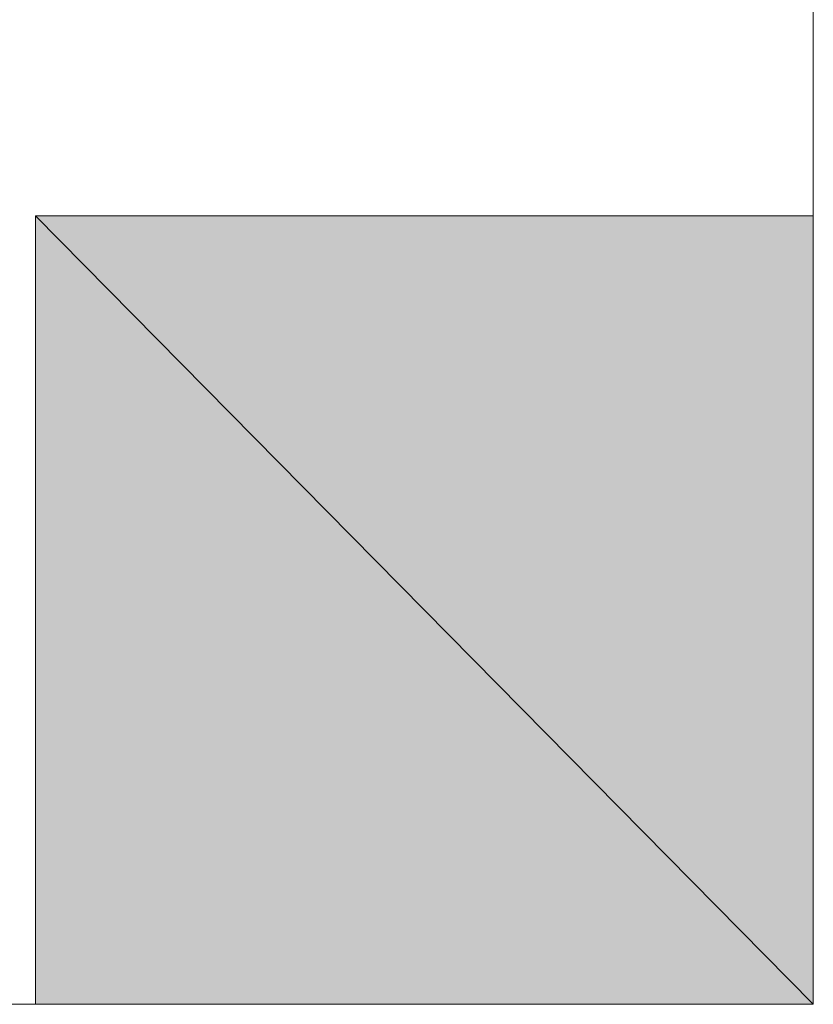
# Model space of a CAD drawing. Units: inches. Extents: x 15 to 587, y 10 to 707.
# Drawn here: x 144 to 144, y 141 to 141 of the extents above; entities that cross this region are included whole.
import ezdxf

# ---------------------------------------------------------------- set-up
doc = ezdxf.new("R2010")
doc.units = ezdxf.units.IN
doc.header["$MEASUREMENT"] = 0
doc.layers.add('Dimension Layer', color=7, linetype='Continuous')

msp = doc.modelspace()

# ---------------------------------------------------------------- hatches: boundary and pattern name
at = {"layer": 'Dimension Layer'}
h = msp.add_hatch(color=18, dxfattribs=at)
h.dxf.hatch_style = 2
edge = h.paths.add_edge_path()
edge.add_spline(control_points=[(143.958827, 141.422548), (143.958827, 141.422548), (143.958827, 141.422548), (143.958827, 141.422548), (143.958827, 141.422548), (143.958827, 141.484215), (143.958827, 141.484215), (143.958827, 141.484215), (143.958827, 141.422548), (143.958827, 141.422548)], knot_values=[0, 0, 0, 0, 1, 1, 1, 2, 2, 2, 3, 3, 3, 3], degree=3, periodic=1)
edge = h.paths.add_edge_path()
edge.add_spline(control_points=[(143.958827, 141.484215), (143.958827, 141.484215), (143.958827, 141.422548), (143.958827, 141.422548), (143.958827, 141.422548), (143.958827, 141.484215), (143.958827, 141.484215)], knot_values=[0, 0, 0, 0, 1, 1, 1, 2, 2, 2, 2], degree=3, periodic=1)
h = msp.add_hatch(color=18, dxfattribs=at)
h.dxf.hatch_style = 2
edge = h.paths.add_edge_path()
edge.add_spline(control_points=[(143.958827, 141.422548), (143.958827, 141.422548), (143.898021, 141.422548), (143.898021, 141.422548), (143.898021, 141.422548), (143.958827, 141.422548), (143.958827, 141.422548)], knot_values=[0, 0, 0, 0, 1, 1, 1, 2, 2, 2, 2], degree=3, periodic=1)
h = msp.add_hatch(color=18, dxfattribs=at)
h.dxf.hatch_style = 2
edge = h.paths.add_edge_path()
edge.add_spline(control_points=[(143.958827, 141.422548), (143.958827, 141.422548), (143.958827, 141.422548), (143.958827, 141.422548), (143.958827, 141.422548), (143.898021, 141.422548), (143.898021, 141.422548), (143.898021, 141.422548), (143.958827, 141.422548), (143.958827, 141.422548)], knot_values=[0, 0, 0, 0, 1, 1, 1, 2, 2, 2, 3, 3, 3, 3], degree=3, periodic=1)
edge = h.paths.add_edge_path()
edge.add_spline(control_points=[(143.898021, 141.422548), (143.898021, 141.422548), (143.958827, 141.422548), (143.958827, 141.422548), (143.958827, 141.422548), (143.898021, 141.422548), (143.898021, 141.422548)], knot_values=[0, 0, 0, 0, 1, 1, 1, 2, 2, 2, 2], degree=3, periodic=1)
h = msp.add_hatch(color=18, dxfattribs=at)
h.dxf.hatch_style = 2
h.paths.add_polyline_path([(143.958827, 141.36088), (143.898021, 141.422548), (143.958827, 141.422548)])
h.paths.add_polyline_path([(143.898021, 141.36088), (143.958827, 141.36088), (143.898021, 141.422548)])
h = msp.add_hatch(color=18, dxfattribs=at)
h.dxf.hatch_style = 2
edge = h.paths.add_edge_path()
edge.add_spline(control_points=[(143.958827, 141.36088), (143.958827, 141.36088), (143.958827, 141.36088), (143.958827, 141.36088), (143.958827, 141.36088), (143.958827, 141.422548), (143.958827, 141.422548), (143.958827, 141.422548), (143.958827, 141.36088), (143.958827, 141.36088)], knot_values=[0, 0, 0, 0, 1, 1, 1, 2, 2, 2, 3, 3, 3, 3], degree=3, periodic=1)
edge = h.paths.add_edge_path()
edge.add_spline(control_points=[(143.958827, 141.422548), (143.958827, 141.422548), (143.958827, 141.36088), (143.958827, 141.36088), (143.958827, 141.36088), (143.958827, 141.422548), (143.958827, 141.422548)], knot_values=[0, 0, 0, 0, 1, 1, 1, 2, 2, 2, 2], degree=3, periodic=1)
h = msp.add_hatch(color=18, dxfattribs=at)
h.dxf.hatch_style = 2
edge = h.paths.add_edge_path()
edge.add_spline(control_points=[(143.898021, 141.36088), (143.898021, 141.36088), (143.898021, 141.36088), (143.898021, 141.36088), (143.898021, 141.36088), (143.775892, 141.36088), (143.775892, 141.36088), (143.775892, 141.36088), (143.898021, 141.36088), (143.898021, 141.36088)], knot_values=[0, 0, 0, 0, 1, 1, 1, 2, 2, 2, 3, 3, 3, 3], degree=3, periodic=1)
edge = h.paths.add_edge_path()
edge.add_spline(control_points=[(143.775892, 141.36088), (143.775892, 141.36088), (143.898021, 141.36088), (143.898021, 141.36088), (143.898021, 141.36088), (143.775892, 141.36088), (143.775892, 141.36088)], knot_values=[0, 0, 0, 0, 1, 1, 1, 2, 2, 2, 2], degree=3, periodic=1)
h = msp.add_hatch(color=18, dxfattribs=at)
h.dxf.hatch_style = 2
edge = h.paths.add_edge_path()
edge.add_spline(control_points=[(143.898021, 141.36088), (143.898021, 141.36088), (143.898021, 141.36088), (143.898021, 141.36088), (143.898021, 141.36088), (143.775892, 141.36088), (143.775892, 141.36088), (143.775892, 141.36088), (143.898021, 141.36088), (143.898021, 141.36088)], knot_values=[0, 0, 0, 0, 1, 1, 1, 2, 2, 2, 3, 3, 3, 3], degree=3, periodic=1)
edge = h.paths.add_edge_path()
edge.add_spline(control_points=[(143.775892, 141.36088), (143.775892, 141.36088), (143.898021, 141.36088), (143.898021, 141.36088), (143.898021, 141.36088), (143.775892, 141.36088), (143.775892, 141.36088)], knot_values=[0, 0, 0, 0, 1, 1, 1, 2, 2, 2, 2], degree=3, periodic=1)
h = msp.add_hatch(color=18, dxfattribs=at)
h.dxf.hatch_style = 2
edge = h.paths.add_edge_path()
edge.add_spline(control_points=[(143.898021, 141.36088), (143.898021, 141.36088), (143.898021, 141.36088), (143.898021, 141.36088), (143.898021, 141.36088), (143.775892, 141.36088), (143.775892, 141.36088), (143.775892, 141.36088), (143.898021, 141.36088), (143.898021, 141.36088)], knot_values=[0, 0, 0, 0, 1, 1, 1, 2, 2, 2, 3, 3, 3, 3], degree=3, periodic=1)
edge = h.paths.add_edge_path()
edge.add_spline(control_points=[(143.775892, 141.36088), (143.775892, 141.36088), (143.898021, 141.36088), (143.898021, 141.36088), (143.898021, 141.36088), (143.775892, 141.36088), (143.775892, 141.36088)], knot_values=[0, 0, 0, 0, 1, 1, 1, 2, 2, 2, 2], degree=3, periodic=1)
h = msp.add_hatch(color=18, dxfattribs=at)
h.dxf.hatch_style = 2
edge = h.paths.add_edge_path()
edge.add_spline(control_points=[(143.898021, 141.36088), (143.898021, 141.36088), (143.898021, 141.36088), (143.898021, 141.36088), (143.898021, 141.36088), (143.775892, 141.36088), (143.775892, 141.36088), (143.775892, 141.36088), (143.898021, 141.36088), (143.898021, 141.36088)], knot_values=[0, 0, 0, 0, 1, 1, 1, 2, 2, 2, 3, 3, 3, 3], degree=3, periodic=1)
edge = h.paths.add_edge_path()
edge.add_spline(control_points=[(143.775892, 141.36088), (143.775892, 141.36088), (143.898021, 141.36088), (143.898021, 141.36088), (143.898021, 141.36088), (143.775892, 141.36088), (143.775892, 141.36088)], knot_values=[0, 0, 0, 0, 1, 1, 1, 2, 2, 2, 2], degree=3, periodic=1)
h = msp.add_hatch(color=18, dxfattribs=at)
h.dxf.hatch_style = 2
edge = h.paths.add_edge_path()
edge.add_spline(control_points=[(143.898021, 141.36088), (143.898021, 141.36088), (143.898021, 141.36088), (143.898021, 141.36088), (143.898021, 141.36088), (143.775892, 141.36088), (143.775892, 141.36088), (143.775892, 141.36088), (143.898021, 141.36088), (143.898021, 141.36088)], knot_values=[0, 0, 0, 0, 1, 1, 1, 2, 2, 2, 3, 3, 3, 3], degree=3, periodic=1)
edge = h.paths.add_edge_path()
edge.add_spline(control_points=[(143.775892, 141.36088), (143.775892, 141.36088), (143.898021, 141.36088), (143.898021, 141.36088), (143.898021, 141.36088), (143.775892, 141.36088), (143.775892, 141.36088)], knot_values=[0, 0, 0, 0, 1, 1, 1, 2, 2, 2, 2], degree=3, periodic=1)
h = msp.add_hatch(color=18, dxfattribs=at)
h.dxf.hatch_style = 2
edge = h.paths.add_edge_path()
edge.add_spline(control_points=[(143.898021, 141.36088), (143.898021, 141.36088), (143.898021, 141.36088), (143.898021, 141.36088), (143.898021, 141.36088), (143.775892, 141.36088), (143.775892, 141.36088), (143.775892, 141.36088), (143.898021, 141.36088), (143.898021, 141.36088)], knot_values=[0, 0, 0, 0, 1, 1, 1, 2, 2, 2, 3, 3, 3, 3], degree=3, periodic=1)
edge = h.paths.add_edge_path()
edge.add_spline(control_points=[(143.775892, 141.36088), (143.775892, 141.36088), (143.898021, 141.36088), (143.898021, 141.36088), (143.898021, 141.36088), (143.775892, 141.36088), (143.775892, 141.36088)], knot_values=[0, 0, 0, 0, 1, 1, 1, 2, 2, 2, 2], degree=3, periodic=1)
h = msp.add_hatch(color=18, dxfattribs=at)
h.dxf.hatch_style = 2
edge = h.paths.add_edge_path()
edge.add_spline(control_points=[(143.898021, 141.36088), (143.898021, 141.36088), (143.775892, 141.36088), (143.775892, 141.36088), (143.775892, 141.36088), (143.898021, 141.36088), (143.898021, 141.36088)], knot_values=[0, 0, 0, 0, 1, 1, 1, 2, 2, 2, 2], degree=3, periodic=1)
h = msp.add_hatch(color=18, dxfattribs=at)
h.dxf.hatch_style = 2
edge = h.paths.add_edge_path()
edge.add_spline(control_points=[(143.898021, 141.36088), (143.898021, 141.36088), (143.837215, 141.36088), (143.837215, 141.36088), (143.837215, 141.36088), (143.898021, 141.36088), (143.898021, 141.36088)], knot_values=[0, 0, 0, 0, 1, 1, 1, 2, 2, 2, 2], degree=3, periodic=1)
h = msp.add_hatch(color=18, dxfattribs=at)
h.dxf.hatch_style = 2
edge = h.paths.add_edge_path()
edge.add_spline(control_points=[(143.837215, 141.36088), (143.837215, 141.36088), (143.898021, 141.36088), (143.898021, 141.36088), (143.898021, 141.36088), (143.837215, 141.36088), (143.837215, 141.36088)], knot_values=[0, 0, 0, 0, 1, 1, 1, 2, 2, 2, 2], degree=3, periodic=1)
h = msp.add_hatch(color=18, dxfattribs=at)
h.dxf.hatch_style = 2
edge = h.paths.add_edge_path()
edge.add_spline(control_points=[(143.958827, 141.36088), (143.958827, 141.36088), (143.958827, 141.36088), (143.958827, 141.36088), (143.958827, 141.36088), (143.898021, 141.36088), (143.898021, 141.36088), (143.898021, 141.36088), (143.958827, 141.36088), (143.958827, 141.36088)], knot_values=[0, 0, 0, 0, 1, 1, 1, 2, 2, 2, 3, 3, 3, 3], degree=3, periodic=1)
edge = h.paths.add_edge_path()
edge.add_spline(control_points=[(143.898021, 141.36088), (143.898021, 141.36088), (143.958827, 141.36088), (143.958827, 141.36088), (143.958827, 141.36088), (143.898021, 141.36088), (143.898021, 141.36088)], knot_values=[0, 0, 0, 0, 1, 1, 1, 2, 2, 2, 2], degree=3, periodic=1)
h = msp.add_hatch(color=18, dxfattribs=at)
h.dxf.hatch_style = 2
edge = h.paths.add_edge_path()
edge.add_spline(control_points=[(143.958827, 141.36088), (143.958827, 141.36088), (143.958827, 141.36088), (143.958827, 141.36088), (143.958827, 141.36088), (143.898021, 141.36088), (143.898021, 141.36088), (143.898021, 141.36088), (143.958827, 141.36088), (143.958827, 141.36088)], knot_values=[0, 0, 0, 0, 1, 1, 1, 2, 2, 2, 3, 3, 3, 3], degree=3, periodic=1)
edge = h.paths.add_edge_path()
edge.add_spline(control_points=[(143.898021, 141.36088), (143.898021, 141.36088), (143.958827, 141.36088), (143.958827, 141.36088), (143.958827, 141.36088), (143.898021, 141.36088), (143.898021, 141.36088)], knot_values=[0, 0, 0, 0, 1, 1, 1, 2, 2, 2, 2], degree=3, periodic=1)
h = msp.add_hatch(color=18, dxfattribs=at)
h.dxf.hatch_style = 2
edge = h.paths.add_edge_path()
edge.add_spline(control_points=[(143.958827, 141.36088), (143.958827, 141.36088), (143.958827, 141.36088), (143.958827, 141.36088), (143.958827, 141.36088), (143.898021, 141.36088), (143.898021, 141.36088), (143.898021, 141.36088), (143.958827, 141.36088), (143.958827, 141.36088)], knot_values=[0, 0, 0, 0, 1, 1, 1, 2, 2, 2, 3, 3, 3, 3], degree=3, periodic=1)
edge = h.paths.add_edge_path()
edge.add_spline(control_points=[(143.898021, 141.36088), (143.898021, 141.36088), (143.958827, 141.36088), (143.958827, 141.36088), (143.958827, 141.36088), (143.898021, 141.36088), (143.898021, 141.36088)], knot_values=[0, 0, 0, 0, 1, 1, 1, 2, 2, 2, 2], degree=3, periodic=1)
h = msp.add_hatch(color=18, dxfattribs=at)
h.dxf.hatch_style = 2
edge = h.paths.add_edge_path()
edge.add_spline(control_points=[(143.958827, 141.36088), (143.958827, 141.36088), (143.958827, 141.36088), (143.958827, 141.36088), (143.958827, 141.36088), (143.898021, 141.36088), (143.898021, 141.36088), (143.898021, 141.36088), (143.958827, 141.36088), (143.958827, 141.36088)], knot_values=[0, 0, 0, 0, 1, 1, 1, 2, 2, 2, 3, 3, 3, 3], degree=3, periodic=1)
edge = h.paths.add_edge_path()
edge.add_spline(control_points=[(143.898021, 141.36088), (143.898021, 141.36088), (143.958827, 141.36088), (143.958827, 141.36088), (143.958827, 141.36088), (143.898021, 141.36088), (143.898021, 141.36088)], knot_values=[0, 0, 0, 0, 1, 1, 1, 2, 2, 2, 2], degree=3, periodic=1)
h = msp.add_hatch(color=18, dxfattribs=at)
h.dxf.hatch_style = 2
edge = h.paths.add_edge_path()
edge.add_spline(control_points=[(143.958827, 141.36088), (143.958827, 141.36088), (143.958827, 141.36088), (143.958827, 141.36088), (143.958827, 141.36088), (143.898021, 141.36088), (143.898021, 141.36088), (143.898021, 141.36088), (143.958827, 141.36088), (143.958827, 141.36088)], knot_values=[0, 0, 0, 0, 1, 1, 1, 2, 2, 2, 3, 3, 3, 3], degree=3, periodic=1)
edge = h.paths.add_edge_path()
edge.add_spline(control_points=[(143.898021, 141.36088), (143.898021, 141.36088), (143.958827, 141.36088), (143.958827, 141.36088), (143.958827, 141.36088), (143.898021, 141.36088), (143.898021, 141.36088)], knot_values=[0, 0, 0, 0, 1, 1, 1, 2, 2, 2, 2], degree=3, periodic=1)
h = msp.add_hatch(color=18, dxfattribs=at)
h.dxf.hatch_style = 2
edge = h.paths.add_edge_path()
edge.add_spline(control_points=[(143.958827, 141.36088), (143.958827, 141.36088), (143.958827, 141.36088), (143.958827, 141.36088), (143.958827, 141.36088), (143.898021, 141.36088), (143.898021, 141.36088), (143.898021, 141.36088), (143.958827, 141.36088), (143.958827, 141.36088)], knot_values=[0, 0, 0, 0, 1, 1, 1, 2, 2, 2, 3, 3, 3, 3], degree=3, periodic=1)
edge = h.paths.add_edge_path()
edge.add_spline(control_points=[(143.898021, 141.36088), (143.898021, 141.36088), (143.958827, 141.36088), (143.958827, 141.36088), (143.958827, 141.36088), (143.898021, 141.36088), (143.898021, 141.36088)], knot_values=[0, 0, 0, 0, 1, 1, 1, 2, 2, 2, 2], degree=3, periodic=1)
h = msp.add_hatch(color=18, dxfattribs=at)
h.dxf.hatch_style = 2
edge = h.paths.add_edge_path()
edge.add_spline(control_points=[(143.958827, 141.36088), (143.958827, 141.36088), (143.958827, 141.36088), (143.958827, 141.36088), (143.958827, 141.36088), (143.898021, 141.36088), (143.898021, 141.36088), (143.898021, 141.36088), (143.958827, 141.36088), (143.958827, 141.36088)], knot_values=[0, 0, 0, 0, 1, 1, 1, 2, 2, 2, 3, 3, 3, 3], degree=3, periodic=1)
edge = h.paths.add_edge_path()
edge.add_spline(control_points=[(143.898021, 141.36088), (143.898021, 141.36088), (143.958827, 141.36088), (143.958827, 141.36088), (143.958827, 141.36088), (143.898021, 141.36088), (143.898021, 141.36088)], knot_values=[0, 0, 0, 0, 1, 1, 1, 2, 2, 2, 2], degree=3, periodic=1)
h = msp.add_hatch(color=18, dxfattribs=at)
h.dxf.hatch_style = 2
edge = h.paths.add_edge_path()
edge.add_spline(control_points=[(143.898021, 141.36088), (143.898021, 141.36088), (143.958827, 141.36088), (143.958827, 141.36088), (143.958827, 141.36088), (143.898021, 141.36088), (143.898021, 141.36088)], knot_values=[0, 0, 0, 0, 1, 1, 1, 2, 2, 2, 2], degree=3, periodic=1)

# ---------------------------------------------------------------- linework, layer by layer
at = {"layer": 'Dimension Layer', "lineweight": 0}
for points in [[(143.958827, 141.36088), (143.898021, 141.422548), (143.958827, 141.422548), (143.958827, 141.36088)], [(143.898021, 141.36088), (143.958827, 141.36088), (143.898021, 141.422548), (143.898021, 141.36088)], [(143.958827, 141.36088), (143.898021, 141.422548), (143.958827, 141.422548), (143.958827, 141.36088)], [(143.898021, 141.36088), (143.958827, 141.36088), (143.898021, 141.422548), (143.898021, 141.36088)], [(143.958827, 141.422548), (143.958827, 141.422548)], [(143.958827, 141.422548), (143.958827, 141.422548)], [(143.958827, 141.422548), (143.958827, 141.422548)], [(143.958827, 141.422548), (143.958827, 141.422548)], [(143.958827, 141.422548), (143.958827, 141.422548)], [(143.958827, 141.422548), (143.958827, 141.422548)], [(143.958827, 141.422548), (143.958827, 141.422548)], [(143.958827, 141.422548), (143.958827, 141.422548)], [(143.958827, 141.422548), (143.958827, 141.422548)], [(143.958827, 141.422548), (143.958827, 141.422548)], [(143.958827, 141.422548), (143.958827, 141.422548)], [(143.958827, 141.422548), (143.958827, 141.422548)], [(143.958827, 141.422548), (143.958827, 141.422548)], [(143.958827, 141.422548), (143.958827, 141.422548)], [(143.958827, 141.422548), (143.958827, 141.422548)], [(143.958827, 141.422548), (143.958827, 141.422548)], [(143.958827, 141.422548), (143.958827, 141.422548)], [(143.958827, 141.422548), (143.958827, 141.422548)], [(143.958827, 141.422548), (143.958827, 141.422548)], [(143.958827, 141.422548), (143.958827, 141.422548)], [(143.958827, 141.422548), (143.958827, 141.422548)], [(143.958827, 141.422548), (143.958827, 141.422548)], [(143.958827, 141.422548), (143.958827, 141.422548)], [(143.958827, 141.422548), (143.958827, 141.422548)], [(143.958827, 141.422548), (143.958827, 141.422548)], [(143.958827, 141.422548), (143.958827, 141.422548)], [(143.958827, 141.422548), (143.958827, 141.422548)], [(143.958827, 141.422548), (143.958827, 141.422548)], [(143.958827, 141.422548), (143.958827, 141.422548)], [(143.958827, 141.422548), (143.958827, 141.422548)], [(143.958827, 141.422548), (143.958827, 141.422548)], [(143.958827, 141.422548), (143.958827, 141.422548)], [(143.958827, 141.422548), (143.958827, 141.422548)], [(143.958827, 141.422548), (143.958827, 141.422548)], [(143.837215, 141.36088), (143.898021, 141.36088), (143.775892, 141.36088), (143.837215, 141.36088)], [(143.837215, 141.36088), (143.898021, 141.36088), (143.775892, 141.36088), (143.837215, 141.36088)], [(143.958827, 141.36088), (143.958827, 141.36088)], [(143.958827, 141.36088), (143.958827, 141.36088)], [(143.958827, 141.36088), (143.958827, 141.36088)], [(143.958827, 141.36088), (143.958827, 141.36088)], [(143.958827, 141.36088), (143.958827, 141.36088)], [(143.958827, 141.36088), (143.958827, 141.36088)], [(143.958827, 141.36088), (143.958827, 141.36088)], [(143.958827, 141.36088), (143.958827, 141.36088)], [(143.958827, 141.36088), (143.958827, 141.36088)], [(143.958827, 141.36088), (143.958827, 141.36088)], [(143.958827, 141.36088), (143.958827, 141.36088)], [(143.958827, 141.36088), (143.958827, 141.36088)], [(143.958827, 141.36088), (143.958827, 141.36088)], [(143.958827, 141.36088), (143.958827, 141.36088)], [(143.958827, 141.36088), (143.958827, 141.36088)], [(143.958827, 141.36088), (143.958827, 141.36088)], [(143.958827, 141.36088), (143.958827, 141.36088)], [(143.958827, 141.36088), (143.958827, 141.36088)], [(143.958827, 141.36088), (143.958827, 141.36088)], [(143.958827, 141.36088), (143.958827, 141.36088)], [(143.958827, 141.36088), (143.958827, 141.36088)], [(143.958827, 141.36088), (143.958827, 141.36088)], [(143.958827, 141.36088), (143.958827, 141.36088)], [(143.958827, 141.36088), (143.958827, 141.36088)], [(143.958827, 141.36088), (143.958827, 141.36088)], [(143.958827, 141.36088), (143.958827, 141.36088)], [(143.958827, 141.36088), (143.958827, 141.36088)], [(143.958827, 141.36088), (143.958827, 141.36088)], [(143.958827, 141.36088), (143.958827, 141.36088)], [(143.958827, 141.36088), (143.958827, 141.36088)], [(143.958827, 141.36088), (143.958827, 141.36088)], [(143.958827, 141.36088), (143.958827, 141.36088)], [(143.958827, 141.36088), (143.958827, 141.36088)], [(143.958827, 141.36088), (143.958827, 141.36088)], [(143.958827, 141.36088), (143.958827, 141.36088)], [(143.958827, 141.36088), (143.958827, 141.36088)], [(143.958827, 141.36088), (143.958827, 141.36088)], [(143.958827, 141.36088), (143.958827, 141.36088)], [(143.958827, 141.36088), (143.958827, 141.36088)], [(143.958827, 141.36088), (143.958827, 141.36088)], [(143.958827, 141.36088), (143.958827, 141.36088)], [(143.958827, 141.36088), (143.958827, 141.36088)], [(143.958827, 141.36088), (143.958827, 141.36088)], [(143.958827, 141.36088), (143.958827, 141.36088)], [(143.958827, 141.36088), (143.958827, 141.36088)], [(143.958827, 141.36088), (143.958827, 141.36088)], [(143.958827, 141.36088), (143.958827, 141.36088)], [(143.958827, 141.36088), (143.958827, 141.36088)], [(143.958827, 141.36088), (143.958827, 141.36088)], [(143.958827, 141.36088), (143.958827, 141.36088)], [(143.958827, 141.36088), (143.958827, 141.36088)], [(143.958827, 141.36088), (143.958827, 141.36088)], [(143.958827, 141.36088), (143.958827, 141.36088)], [(143.958827, 141.36088), (143.958827, 141.36088)], [(143.958827, 141.36088), (143.958827, 141.36088)], [(143.958827, 141.36088), (143.958827, 141.36088)], [(143.958827, 141.36088), (143.958827, 141.36088)], [(143.958827, 141.36088), (143.958827, 141.36088)]]:
    msp.add_lwpolyline(points, dxfattribs=at)
for points, knots in [([(143.837215, 141.484215), (143.837215, 141.484215), (143.898021, 141.484215), (143.898021, 141.484215), (143.898021, 141.484215), (143.958827, 141.484215), (143.958827, 141.484215), (143.958827, 141.484215), (143.958827, 141.422548), (143.958827, 141.422548), (143.958827, 141.422548), (143.958827, 141.36088), (143.958827, 141.36088), (143.958827, 141.36088), (143.958827, 141.422548), (143.958827, 141.422548), (143.958827, 141.422548), (143.958827, 141.36088), (143.958827, 141.36088), (143.958827, 141.36088), (143.898021, 141.36088), (143.898021, 141.36088), (143.898021, 141.36088), (143.837215, 141.36088), (143.837215, 141.36088), (143.837215, 141.36088), (143.775892, 141.36088), (143.775892, 141.36088), (143.775892, 141.36088), (143.714742, 141.36088), (143.714742, 141.36088), (143.714742, 141.36088), (143.714742, 141.422548), (143.714742, 141.422548), (143.714742, 141.422548), (143.714742, 141.484215), (143.714742, 141.484215), (143.714742, 141.484215), (143.714742, 141.545538), (143.714742, 141.545538), (143.714742, 141.545538), (143.714742, 141.607205), (143.714742, 141.607205), (143.714742, 141.607205), (143.775892, 141.668872), (143.775892, 141.668872), (143.775892, 141.668872), (143.837215, 141.668872), (143.837215, 141.668872), (143.837215, 141.668872), (143.898021, 141.668872), (143.898021, 141.668872), (143.898021, 141.668872), (143.958827, 141.668872), (143.958827, 141.668872), (143.958827, 141.668872), (143.958827, 141.607205), (143.958827, 141.607205), (143.958827, 141.607205), (143.958827, 141.545538), (143.958827, 141.545538), (143.958827, 141.545538), (143.958827, 141.607205), (143.958827, 141.607205), (143.958827, 141.607205), (143.898021, 141.607205), (143.898021, 141.607205), (143.898021, 141.607205), (143.898021, 141.668872), (143.898021, 141.668872), (143.898021, 141.668872), (143.837215, 141.668872), (143.837215, 141.668872), (143.837215, 141.668872), (143.775892, 141.668872), (143.775892, 141.668872), (143.775892, 141.668872), (143.775892, 141.607205), (143.775892, 141.607205), (143.775892, 141.607205), (143.714742, 141.545538), (143.714742, 141.545538), (143.714742, 141.545538), (143.714742, 141.484215), (143.714742, 141.484215), (143.714742, 141.484215), (143.714742, 141.422548), (143.714742, 141.422548), (143.714742, 141.422548), (143.775892, 141.422548), (143.775892, 141.422548), (143.775892, 141.422548), (143.775892, 141.36088), (143.775892, 141.36088), (143.775892, 141.36088), (143.837215, 141.36088), (143.837215, 141.36088), (143.837215, 141.36088), (143.898021, 141.36088), (143.898021, 141.36088), (143.898021, 141.36088), (143.898021, 141.422548), (143.898021, 141.422548), (143.898021, 141.422548), (143.958827, 141.422548), (143.958827, 141.422548), (143.958827, 141.422548), (143.958827, 141.484215), (143.958827, 141.484215), (143.958827, 141.484215), (143.898021, 141.484215), (143.898021, 141.484215), (143.898021, 141.484215), (143.837215, 141.484215), (143.837215, 141.484215)], [0, 0, 0, 0, 1, 1, 1, 2, 2, 2, 3, 3, 3, 4, 4, 4, 5, 5, 5, 6, 6, 6, 7, 7, 7, 8, 8, 8, 9, 9, 9, 10, 10, 10, 11, 11, 11, 12, 12, 12, 13, 13, 13, 14, 14, 14, 15, 15, 15, 16, 16, 16, 17, 17, 17, 18, 18, 18, 19, 19, 19, 20, 20, 20, 21, 21, 21, 22, 22, 22, 23, 23, 23, 24, 24, 24, 25, 25, 25, 26, 26, 26, 27, 27, 27, 28, 28, 28, 29, 29, 29, 30, 30, 30, 31, 31, 31, 32, 32, 32, 33, 33, 33, 34, 34, 34, 35, 35, 35, 36, 36, 36, 37, 37, 37, 38, 38, 38, 38]), ([(143.958827, 141.422548), (143.958827, 141.422548), (143.958827, 141.422548), (143.958827, 141.422548), (143.958827, 141.422548), (143.958827, 141.484215), (143.958827, 141.484215), (143.958827, 141.484215), (143.958827, 141.422548), (143.958827, 141.422548)], [0, 0, 0, 0, 1, 1, 1, 2, 2, 2, 3, 3, 3, 3]), ([(143.958827, 141.484215), (143.958827, 141.484215), (143.958827, 141.422548), (143.958827, 141.422548), (143.958827, 141.422548), (143.958827, 141.484215), (143.958827, 141.484215)], [0, 0, 0, 0, 1, 1, 1, 2, 2, 2, 2]), ([(143.958827, 141.422548), (143.958827, 141.422548), (143.958827, 141.422548), (143.958827, 141.422548), (143.958827, 141.422548), (143.958827, 141.484215), (143.958827, 141.484215), (143.958827, 141.484215), (143.958827, 141.422548), (143.958827, 141.422548)], [0, 0, 0, 0, 1, 1, 1, 2, 2, 2, 3, 3, 3, 3]), ([(143.958827, 141.484215), (143.958827, 141.484215), (143.958827, 141.422548), (143.958827, 141.422548), (143.958827, 141.422548), (143.958827, 141.484215), (143.958827, 141.484215)], [0, 0, 0, 0, 1, 1, 1, 2, 2, 2, 2]), ([(143.958827, 141.422548), (143.958827, 141.422548), (143.898021, 141.422548), (143.898021, 141.422548), (143.898021, 141.422548), (143.958827, 141.422548), (143.958827, 141.422548)], [0, 0, 0, 0, 1, 1, 1, 2, 2, 2, 2]), ([(143.958827, 141.422548), (143.958827, 141.422548), (143.898021, 141.422548), (143.898021, 141.422548), (143.898021, 141.422548), (143.958827, 141.422548), (143.958827, 141.422548)], [0, 0, 0, 0, 1, 1, 1, 2, 2, 2, 2]), ([(143.958827, 141.422548), (143.958827, 141.422548), (143.958827, 141.422548), (143.958827, 141.422548), (143.958827, 141.422548), (143.898021, 141.422548), (143.898021, 141.422548), (143.898021, 141.422548), (143.958827, 141.422548), (143.958827, 141.422548)], [0, 0, 0, 0, 1, 1, 1, 2, 2, 2, 3, 3, 3, 3]), ([(143.898021, 141.422548), (143.898021, 141.422548), (143.958827, 141.422548), (143.958827, 141.422548), (143.958827, 141.422548), (143.898021, 141.422548), (143.898021, 141.422548)], [0, 0, 0, 0, 1, 1, 1, 2, 2, 2, 2]), ([(143.958827, 141.422548), (143.958827, 141.422548), (143.958827, 141.422548), (143.958827, 141.422548), (143.958827, 141.422548), (143.898021, 141.422548), (143.898021, 141.422548), (143.898021, 141.422548), (143.958827, 141.422548), (143.958827, 141.422548)], [0, 0, 0, 0, 1, 1, 1, 2, 2, 2, 3, 3, 3, 3]), ([(143.898021, 141.422548), (143.898021, 141.422548), (143.958827, 141.422548), (143.958827, 141.422548), (143.958827, 141.422548), (143.898021, 141.422548), (143.898021, 141.422548)], [0, 0, 0, 0, 1, 1, 1, 2, 2, 2, 2]), ([(143.958827, 141.36088), (143.958827, 141.36088), (143.958827, 141.36088), (143.958827, 141.36088), (143.958827, 141.36088), (143.958827, 141.422548), (143.958827, 141.422548), (143.958827, 141.422548), (143.958827, 141.36088), (143.958827, 141.36088)], [0, 0, 0, 0, 1, 1, 1, 2, 2, 2, 3, 3, 3, 3]), ([(143.958827, 141.422548), (143.958827, 141.422548), (143.958827, 141.36088), (143.958827, 141.36088), (143.958827, 141.36088), (143.958827, 141.422548), (143.958827, 141.422548)], [0, 0, 0, 0, 1, 1, 1, 2, 2, 2, 2]), ([(143.958827, 141.36088), (143.958827, 141.36088), (143.958827, 141.36088), (143.958827, 141.36088), (143.958827, 141.36088), (143.958827, 141.422548), (143.958827, 141.422548), (143.958827, 141.422548), (143.958827, 141.36088), (143.958827, 141.36088)], [0, 0, 0, 0, 1, 1, 1, 2, 2, 2, 3, 3, 3, 3]), ([(143.958827, 141.422548), (143.958827, 141.422548), (143.958827, 141.36088), (143.958827, 141.36088), (143.958827, 141.36088), (143.958827, 141.422548), (143.958827, 141.422548)], [0, 0, 0, 0, 1, 1, 1, 2, 2, 2, 2]), ([(143.898021, 141.36088), (143.898021, 141.36088), (143.898021, 141.36088), (143.898021, 141.36088), (143.898021, 141.36088), (143.775892, 141.36088), (143.775892, 141.36088), (143.775892, 141.36088), (143.898021, 141.36088), (143.898021, 141.36088)], [0, 0, 0, 0, 1, 1, 1, 2, 2, 2, 3, 3, 3, 3]), ([(143.775892, 141.36088), (143.775892, 141.36088), (143.898021, 141.36088), (143.898021, 141.36088), (143.898021, 141.36088), (143.775892, 141.36088), (143.775892, 141.36088)], [0, 0, 0, 0, 1, 1, 1, 2, 2, 2, 2]), ([(143.898021, 141.36088), (143.898021, 141.36088), (143.898021, 141.36088), (143.898021, 141.36088), (143.898021, 141.36088), (143.775892, 141.36088), (143.775892, 141.36088), (143.775892, 141.36088), (143.898021, 141.36088), (143.898021, 141.36088)], [0, 0, 0, 0, 1, 1, 1, 2, 2, 2, 3, 3, 3, 3]), ([(143.775892, 141.36088), (143.775892, 141.36088), (143.898021, 141.36088), (143.898021, 141.36088), (143.898021, 141.36088), (143.775892, 141.36088), (143.775892, 141.36088)], [0, 0, 0, 0, 1, 1, 1, 2, 2, 2, 2]), ([(143.898021, 141.36088), (143.898021, 141.36088), (143.898021, 141.36088), (143.898021, 141.36088), (143.898021, 141.36088), (143.775892, 141.36088), (143.775892, 141.36088), (143.775892, 141.36088), (143.898021, 141.36088), (143.898021, 141.36088)], [0, 0, 0, 0, 1, 1, 1, 2, 2, 2, 3, 3, 3, 3]), ([(143.775892, 141.36088), (143.775892, 141.36088), (143.898021, 141.36088), (143.898021, 141.36088), (143.898021, 141.36088), (143.775892, 141.36088), (143.775892, 141.36088)], [0, 0, 0, 0, 1, 1, 1, 2, 2, 2, 2]), ([(143.898021, 141.36088), (143.898021, 141.36088), (143.898021, 141.36088), (143.898021, 141.36088), (143.898021, 141.36088), (143.775892, 141.36088), (143.775892, 141.36088), (143.775892, 141.36088), (143.898021, 141.36088), (143.898021, 141.36088)], [0, 0, 0, 0, 1, 1, 1, 2, 2, 2, 3, 3, 3, 3]), ([(143.775892, 141.36088), (143.775892, 141.36088), (143.898021, 141.36088), (143.898021, 141.36088), (143.898021, 141.36088), (143.775892, 141.36088), (143.775892, 141.36088)], [0, 0, 0, 0, 1, 1, 1, 2, 2, 2, 2]), ([(143.898021, 141.36088), (143.898021, 141.36088), (143.898021, 141.36088), (143.898021, 141.36088), (143.898021, 141.36088), (143.775892, 141.36088), (143.775892, 141.36088), (143.775892, 141.36088), (143.898021, 141.36088), (143.898021, 141.36088)], [0, 0, 0, 0, 1, 1, 1, 2, 2, 2, 3, 3, 3, 3]), ([(143.775892, 141.36088), (143.775892, 141.36088), (143.898021, 141.36088), (143.898021, 141.36088), (143.898021, 141.36088), (143.775892, 141.36088), (143.775892, 141.36088)], [0, 0, 0, 0, 1, 1, 1, 2, 2, 2, 2]), ([(143.898021, 141.36088), (143.898021, 141.36088), (143.898021, 141.36088), (143.898021, 141.36088), (143.898021, 141.36088), (143.775892, 141.36088), (143.775892, 141.36088), (143.775892, 141.36088), (143.898021, 141.36088), (143.898021, 141.36088)], [0, 0, 0, 0, 1, 1, 1, 2, 2, 2, 3, 3, 3, 3]), ([(143.775892, 141.36088), (143.775892, 141.36088), (143.898021, 141.36088), (143.898021, 141.36088), (143.898021, 141.36088), (143.775892, 141.36088), (143.775892, 141.36088)], [0, 0, 0, 0, 1, 1, 1, 2, 2, 2, 2]), ([(143.898021, 141.36088), (143.898021, 141.36088), (143.898021, 141.36088), (143.898021, 141.36088), (143.898021, 141.36088), (143.775892, 141.36088), (143.775892, 141.36088), (143.775892, 141.36088), (143.898021, 141.36088), (143.898021, 141.36088)], [0, 0, 0, 0, 1, 1, 1, 2, 2, 2, 3, 3, 3, 3]), ([(143.775892, 141.36088), (143.775892, 141.36088), (143.898021, 141.36088), (143.898021, 141.36088), (143.898021, 141.36088), (143.775892, 141.36088), (143.775892, 141.36088)], [0, 0, 0, 0, 1, 1, 1, 2, 2, 2, 2]), ([(143.898021, 141.36088), (143.898021, 141.36088), (143.898021, 141.36088), (143.898021, 141.36088), (143.898021, 141.36088), (143.775892, 141.36088), (143.775892, 141.36088), (143.775892, 141.36088), (143.898021, 141.36088), (143.898021, 141.36088)], [0, 0, 0, 0, 1, 1, 1, 2, 2, 2, 3, 3, 3, 3]), ([(143.775892, 141.36088), (143.775892, 141.36088), (143.898021, 141.36088), (143.898021, 141.36088), (143.898021, 141.36088), (143.775892, 141.36088), (143.775892, 141.36088)], [0, 0, 0, 0, 1, 1, 1, 2, 2, 2, 2]), ([(143.898021, 141.36088), (143.898021, 141.36088), (143.898021, 141.36088), (143.898021, 141.36088), (143.898021, 141.36088), (143.775892, 141.36088), (143.775892, 141.36088), (143.775892, 141.36088), (143.898021, 141.36088), (143.898021, 141.36088)], [0, 0, 0, 0, 1, 1, 1, 2, 2, 2, 3, 3, 3, 3]), ([(143.775892, 141.36088), (143.775892, 141.36088), (143.898021, 141.36088), (143.898021, 141.36088), (143.898021, 141.36088), (143.775892, 141.36088), (143.775892, 141.36088)], [0, 0, 0, 0, 1, 1, 1, 2, 2, 2, 2]), ([(143.898021, 141.36088), (143.898021, 141.36088), (143.898021, 141.36088), (143.898021, 141.36088), (143.898021, 141.36088), (143.775892, 141.36088), (143.775892, 141.36088), (143.775892, 141.36088), (143.898021, 141.36088), (143.898021, 141.36088)], [0, 0, 0, 0, 1, 1, 1, 2, 2, 2, 3, 3, 3, 3]), ([(143.775892, 141.36088), (143.775892, 141.36088), (143.898021, 141.36088), (143.898021, 141.36088), (143.898021, 141.36088), (143.775892, 141.36088), (143.775892, 141.36088)], [0, 0, 0, 0, 1, 1, 1, 2, 2, 2, 2]), ([(143.898021, 141.36088), (143.898021, 141.36088), (143.898021, 141.36088), (143.898021, 141.36088), (143.898021, 141.36088), (143.775892, 141.36088), (143.775892, 141.36088), (143.775892, 141.36088), (143.898021, 141.36088), (143.898021, 141.36088)], [0, 0, 0, 0, 1, 1, 1, 2, 2, 2, 3, 3, 3, 3]), ([(143.775892, 141.36088), (143.775892, 141.36088), (143.898021, 141.36088), (143.898021, 141.36088), (143.898021, 141.36088), (143.775892, 141.36088), (143.775892, 141.36088)], [0, 0, 0, 0, 1, 1, 1, 2, 2, 2, 2]), ([(143.898021, 141.36088), (143.898021, 141.36088), (143.898021, 141.36088), (143.898021, 141.36088), (143.898021, 141.36088), (143.775892, 141.36088), (143.775892, 141.36088), (143.775892, 141.36088), (143.898021, 141.36088), (143.898021, 141.36088)], [0, 0, 0, 0, 1, 1, 1, 2, 2, 2, 3, 3, 3, 3]), ([(143.775892, 141.36088), (143.775892, 141.36088), (143.898021, 141.36088), (143.898021, 141.36088), (143.898021, 141.36088), (143.775892, 141.36088), (143.775892, 141.36088)], [0, 0, 0, 0, 1, 1, 1, 2, 2, 2, 2]), ([(143.898021, 141.36088), (143.898021, 141.36088), (143.775892, 141.36088), (143.775892, 141.36088), (143.775892, 141.36088), (143.898021, 141.36088), (143.898021, 141.36088)], [0, 0, 0, 0, 1, 1, 1, 2, 2, 2, 2]), ([(143.898021, 141.36088), (143.898021, 141.36088), (143.775892, 141.36088), (143.775892, 141.36088), (143.775892, 141.36088), (143.898021, 141.36088), (143.898021, 141.36088)], [0, 0, 0, 0, 1, 1, 1, 2, 2, 2, 2]), ([(143.898021, 141.36088), (143.898021, 141.36088), (143.837215, 141.36088), (143.837215, 141.36088), (143.837215, 141.36088), (143.898021, 141.36088), (143.898021, 141.36088)], [0, 0, 0, 0, 1, 1, 1, 2, 2, 2, 2]), ([(143.898021, 141.36088), (143.898021, 141.36088), (143.837215, 141.36088), (143.837215, 141.36088), (143.837215, 141.36088), (143.898021, 141.36088), (143.898021, 141.36088)], [0, 0, 0, 0, 1, 1, 1, 2, 2, 2, 2]), ([(143.837215, 141.36088), (143.837215, 141.36088), (143.898021, 141.36088), (143.898021, 141.36088), (143.898021, 141.36088), (143.837215, 141.36088), (143.837215, 141.36088)], [0, 0, 0, 0, 1, 1, 1, 2, 2, 2, 2]), ([(143.837215, 141.36088), (143.837215, 141.36088), (143.898021, 141.36088), (143.898021, 141.36088), (143.898021, 141.36088), (143.837215, 141.36088), (143.837215, 141.36088)], [0, 0, 0, 0, 1, 1, 1, 2, 2, 2, 2]), ([(143.958827, 141.36088), (143.958827, 141.36088), (143.958827, 141.36088), (143.958827, 141.36088), (143.958827, 141.36088), (143.898021, 141.36088), (143.898021, 141.36088), (143.898021, 141.36088), (143.958827, 141.36088), (143.958827, 141.36088)], [0, 0, 0, 0, 1, 1, 1, 2, 2, 2, 3, 3, 3, 3]), ([(143.898021, 141.36088), (143.898021, 141.36088), (143.958827, 141.36088), (143.958827, 141.36088), (143.958827, 141.36088), (143.898021, 141.36088), (143.898021, 141.36088)], [0, 0, 0, 0, 1, 1, 1, 2, 2, 2, 2]), ([(143.958827, 141.36088), (143.958827, 141.36088), (143.958827, 141.36088), (143.958827, 141.36088), (143.958827, 141.36088), (143.898021, 141.36088), (143.898021, 141.36088), (143.898021, 141.36088), (143.958827, 141.36088), (143.958827, 141.36088)], [0, 0, 0, 0, 1, 1, 1, 2, 2, 2, 3, 3, 3, 3]), ([(143.898021, 141.36088), (143.898021, 141.36088), (143.958827, 141.36088), (143.958827, 141.36088), (143.958827, 141.36088), (143.898021, 141.36088), (143.898021, 141.36088)], [0, 0, 0, 0, 1, 1, 1, 2, 2, 2, 2]), ([(143.958827, 141.36088), (143.958827, 141.36088), (143.958827, 141.36088), (143.958827, 141.36088), (143.958827, 141.36088), (143.898021, 141.36088), (143.898021, 141.36088), (143.898021, 141.36088), (143.958827, 141.36088), (143.958827, 141.36088)], [0, 0, 0, 0, 1, 1, 1, 2, 2, 2, 3, 3, 3, 3]), ([(143.898021, 141.36088), (143.898021, 141.36088), (143.958827, 141.36088), (143.958827, 141.36088), (143.958827, 141.36088), (143.898021, 141.36088), (143.898021, 141.36088)], [0, 0, 0, 0, 1, 1, 1, 2, 2, 2, 2]), ([(143.958827, 141.36088), (143.958827, 141.36088), (143.958827, 141.36088), (143.958827, 141.36088), (143.958827, 141.36088), (143.898021, 141.36088), (143.898021, 141.36088), (143.898021, 141.36088), (143.958827, 141.36088), (143.958827, 141.36088)], [0, 0, 0, 0, 1, 1, 1, 2, 2, 2, 3, 3, 3, 3]), ([(143.898021, 141.36088), (143.898021, 141.36088), (143.958827, 141.36088), (143.958827, 141.36088), (143.958827, 141.36088), (143.898021, 141.36088), (143.898021, 141.36088)], [0, 0, 0, 0, 1, 1, 1, 2, 2, 2, 2]), ([(143.958827, 141.36088), (143.958827, 141.36088), (143.958827, 141.36088), (143.958827, 141.36088), (143.958827, 141.36088), (143.898021, 141.36088), (143.898021, 141.36088), (143.898021, 141.36088), (143.958827, 141.36088), (143.958827, 141.36088)], [0, 0, 0, 0, 1, 1, 1, 2, 2, 2, 3, 3, 3, 3]), ([(143.898021, 141.36088), (143.898021, 141.36088), (143.958827, 141.36088), (143.958827, 141.36088), (143.958827, 141.36088), (143.898021, 141.36088), (143.898021, 141.36088)], [0, 0, 0, 0, 1, 1, 1, 2, 2, 2, 2]), ([(143.958827, 141.36088), (143.958827, 141.36088), (143.958827, 141.36088), (143.958827, 141.36088), (143.958827, 141.36088), (143.898021, 141.36088), (143.898021, 141.36088), (143.898021, 141.36088), (143.958827, 141.36088), (143.958827, 141.36088)], [0, 0, 0, 0, 1, 1, 1, 2, 2, 2, 3, 3, 3, 3]), ([(143.898021, 141.36088), (143.898021, 141.36088), (143.958827, 141.36088), (143.958827, 141.36088), (143.958827, 141.36088), (143.898021, 141.36088), (143.898021, 141.36088)], [0, 0, 0, 0, 1, 1, 1, 2, 2, 2, 2]), ([(143.958827, 141.36088), (143.958827, 141.36088), (143.958827, 141.36088), (143.958827, 141.36088), (143.958827, 141.36088), (143.898021, 141.36088), (143.898021, 141.36088), (143.898021, 141.36088), (143.958827, 141.36088), (143.958827, 141.36088)], [0, 0, 0, 0, 1, 1, 1, 2, 2, 2, 3, 3, 3, 3]), ([(143.898021, 141.36088), (143.898021, 141.36088), (143.958827, 141.36088), (143.958827, 141.36088), (143.958827, 141.36088), (143.898021, 141.36088), (143.898021, 141.36088)], [0, 0, 0, 0, 1, 1, 1, 2, 2, 2, 2]), ([(143.958827, 141.36088), (143.958827, 141.36088), (143.958827, 141.36088), (143.958827, 141.36088), (143.958827, 141.36088), (143.898021, 141.36088), (143.898021, 141.36088), (143.898021, 141.36088), (143.958827, 141.36088), (143.958827, 141.36088)], [0, 0, 0, 0, 1, 1, 1, 2, 2, 2, 3, 3, 3, 3]), ([(143.898021, 141.36088), (143.898021, 141.36088), (143.958827, 141.36088), (143.958827, 141.36088), (143.958827, 141.36088), (143.898021, 141.36088), (143.898021, 141.36088)], [0, 0, 0, 0, 1, 1, 1, 2, 2, 2, 2]), ([(143.958827, 141.36088), (143.958827, 141.36088), (143.958827, 141.36088), (143.958827, 141.36088), (143.958827, 141.36088), (143.898021, 141.36088), (143.898021, 141.36088), (143.898021, 141.36088), (143.958827, 141.36088), (143.958827, 141.36088)], [0, 0, 0, 0, 1, 1, 1, 2, 2, 2, 3, 3, 3, 3]), ([(143.898021, 141.36088), (143.898021, 141.36088), (143.958827, 141.36088), (143.958827, 141.36088), (143.958827, 141.36088), (143.898021, 141.36088), (143.898021, 141.36088)], [0, 0, 0, 0, 1, 1, 1, 2, 2, 2, 2]), ([(143.958827, 141.36088), (143.958827, 141.36088), (143.958827, 141.36088), (143.958827, 141.36088), (143.958827, 141.36088), (143.898021, 141.36088), (143.898021, 141.36088), (143.898021, 141.36088), (143.958827, 141.36088), (143.958827, 141.36088)], [0, 0, 0, 0, 1, 1, 1, 2, 2, 2, 3, 3, 3, 3]), ([(143.898021, 141.36088), (143.898021, 141.36088), (143.958827, 141.36088), (143.958827, 141.36088), (143.958827, 141.36088), (143.898021, 141.36088), (143.898021, 141.36088)], [0, 0, 0, 0, 1, 1, 1, 2, 2, 2, 2]), ([(143.958827, 141.36088), (143.958827, 141.36088), (143.958827, 141.36088), (143.958827, 141.36088), (143.958827, 141.36088), (143.898021, 141.36088), (143.898021, 141.36088), (143.898021, 141.36088), (143.958827, 141.36088), (143.958827, 141.36088)], [0, 0, 0, 0, 1, 1, 1, 2, 2, 2, 3, 3, 3, 3]), ([(143.898021, 141.36088), (143.898021, 141.36088), (143.958827, 141.36088), (143.958827, 141.36088), (143.958827, 141.36088), (143.898021, 141.36088), (143.898021, 141.36088)], [0, 0, 0, 0, 1, 1, 1, 2, 2, 2, 2]), ([(143.958827, 141.36088), (143.958827, 141.36088), (143.958827, 141.36088), (143.958827, 141.36088), (143.958827, 141.36088), (143.898021, 141.36088), (143.898021, 141.36088), (143.898021, 141.36088), (143.958827, 141.36088), (143.958827, 141.36088)], [0, 0, 0, 0, 1, 1, 1, 2, 2, 2, 3, 3, 3, 3]), ([(143.898021, 141.36088), (143.898021, 141.36088), (143.958827, 141.36088), (143.958827, 141.36088), (143.958827, 141.36088), (143.898021, 141.36088), (143.898021, 141.36088)], [0, 0, 0, 0, 1, 1, 1, 2, 2, 2, 2]), ([(143.958827, 141.36088), (143.958827, 141.36088), (143.958827, 141.36088), (143.958827, 141.36088), (143.958827, 141.36088), (143.898021, 141.36088), (143.898021, 141.36088), (143.898021, 141.36088), (143.958827, 141.36088), (143.958827, 141.36088)], [0, 0, 0, 0, 1, 1, 1, 2, 2, 2, 3, 3, 3, 3]), ([(143.898021, 141.36088), (143.898021, 141.36088), (143.958827, 141.36088), (143.958827, 141.36088), (143.958827, 141.36088), (143.898021, 141.36088), (143.898021, 141.36088)], [0, 0, 0, 0, 1, 1, 1, 2, 2, 2, 2]), ([(143.958827, 141.36088), (143.958827, 141.36088), (143.958827, 141.36088), (143.958827, 141.36088), (143.958827, 141.36088), (143.898021, 141.36088), (143.898021, 141.36088), (143.898021, 141.36088), (143.958827, 141.36088), (143.958827, 141.36088)], [0, 0, 0, 0, 1, 1, 1, 2, 2, 2, 3, 3, 3, 3]), ([(143.898021, 141.36088), (143.898021, 141.36088), (143.958827, 141.36088), (143.958827, 141.36088), (143.958827, 141.36088), (143.898021, 141.36088), (143.898021, 141.36088)], [0, 0, 0, 0, 1, 1, 1, 2, 2, 2, 2]), ([(143.898021, 141.36088), (143.898021, 141.36088), (143.958827, 141.36088), (143.958827, 141.36088), (143.958827, 141.36088), (143.898021, 141.36088), (143.898021, 141.36088)], [0, 0, 0, 0, 1, 1, 1, 2, 2, 2, 2]), ([(143.898021, 141.36088), (143.898021, 141.36088), (143.958827, 141.36088), (143.958827, 141.36088), (143.958827, 141.36088), (143.898021, 141.36088), (143.898021, 141.36088)], [0, 0, 0, 0, 1, 1, 1, 2, 2, 2, 2])]:
    msp.add_open_spline(points, degree=3, knots=knots, dxfattribs=at)

doc.saveas('drawing.dxf')
